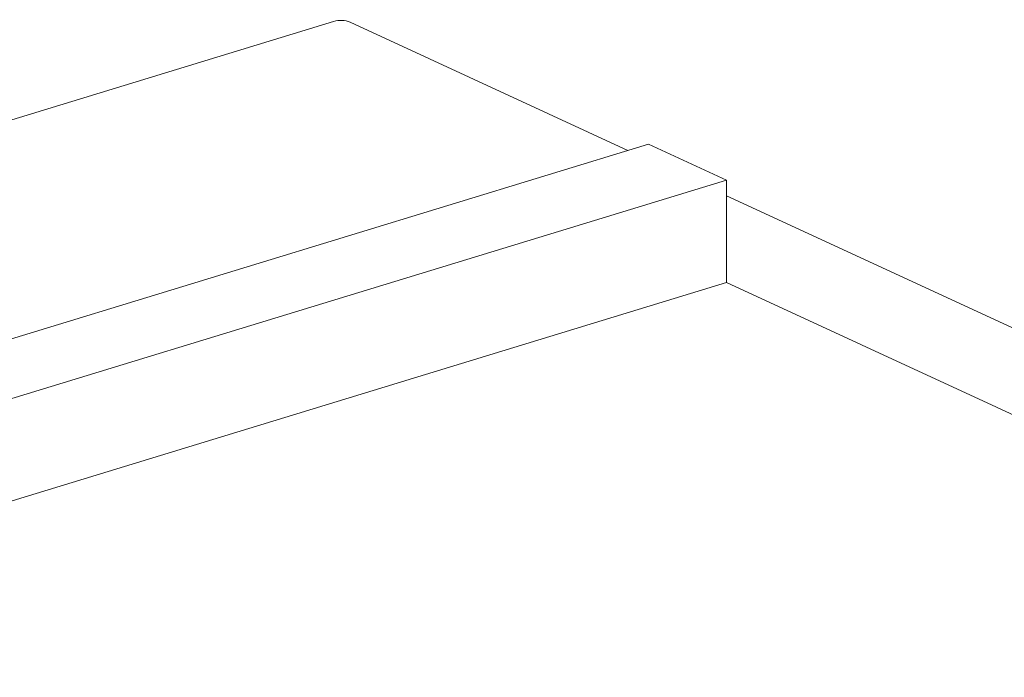
# Model space of a CAD drawing. Units: centimetres. Extents: x -67.5 to 29.7, y -21 to 21.
# Drawn here: x -53 to -50, y 7.6 to 9.6 of the extents above; entities that cross this region are included whole.
import ezdxf

# ---------------------------------------------------------------- set-up
doc = ezdxf.new("R2010")
doc.units = ezdxf.units.CM
doc.header["$MEASUREMENT"] = 0
doc.layers.add('layer 1', color=7, linetype='Continuous')

msp = doc.modelspace()

# ---------------------------------------------------------------- linework, layer by layer
at = {"layer": 'layer 1', "color": 250, "lineweight": 18}
for points in [[(-52.03269, 9.62611), (-52.04769, 9.63303), (-52.06513, 9.63382), (-52.08295, 9.62837)], [(-52.03269, 9.62611), (-52.04769, 9.63303), (-52.06513, 9.63382), (-52.08295, 9.62837)], [(-52.03269, 9.62611), (-52.04769, 9.63303), (-52.06513, 9.63382), (-52.08295, 9.62837)], [(-52.03269, 9.62611), (-52.04769, 9.63303), (-52.06513, 9.63382), (-52.08295, 9.62837)], [(-52.03269, 9.62611), (-52.04769, 9.63303), (-52.06513, 9.63382), (-52.08295, 9.62837)], [(-52.03269, 9.62611), (-52.04769, 9.63303), (-52.06513, 9.63382), (-52.08295, 9.62837)], [(-52.03269, 9.62611), (-52.04769, 9.63303), (-52.06513, 9.63382), (-52.08295, 9.62837)], [(-52.03269, 9.62611), (-52.04769, 9.63303), (-52.06513, 9.63382), (-52.08295, 9.62837)], [(-52.03269, 9.62611), (-52.04769, 9.63303), (-52.06513, 9.63382), (-52.08295, 9.62837)], [(-52.03269, 9.62611), (-52.04769, 9.63303), (-52.06513, 9.63382), (-52.08295, 9.62837)], [(-52.03269, 9.62611), (-52.04769, 9.63303), (-52.06513, 9.63382), (-52.08295, 9.62837)], [(-52.03269, 9.62611), (-52.04769, 9.63303), (-52.06513, 9.63382), (-52.08295, 9.62837)], [(-52.03269, 9.62612), (-52.04769, 9.63303), (-52.06513, 9.63382), (-52.08295, 9.62837)], [(-52.03269, 9.62612), (-52.04769, 9.63303), (-52.06513, 9.63382), (-52.08295, 9.62837)], [(-52.03269, 9.62612), (-52.04769, 9.63303), (-52.06513, 9.63382), (-52.08295, 9.62837)], [(-52.03269, 9.62612), (-52.04769, 9.63303), (-52.06513, 9.63382), (-52.08295, 9.62837)], [(-52.03269, 9.62612), (-52.04769, 9.63303), (-52.06513, 9.63382), (-52.08295, 9.62837)], [(-52.03269, 9.62612), (-52.04769, 9.63303), (-52.06513, 9.63382), (-52.08295, 9.62837)], [(-52.03269, 9.62612), (-52.04769, 9.63303), (-52.06513, 9.63382), (-52.08295, 9.62837)], [(-52.03269, 9.62612), (-52.04769, 9.63303), (-52.06513, 9.63382), (-52.08295, 9.62837)], [(-52.03269, 9.62612), (-52.04769, 9.63303), (-52.06513, 9.63382), (-52.08295, 9.62837)], [(-52.08295, 9.62837), (-52.08295, 9.62837), (-67.4089, 4.94581), (-67.4089, 4.94581)], [(-52.08295, 9.62837), (-52.08295, 9.62837), (-52.08295, 9.62837), (-52.08295, 9.62837)], [(-52.08295, 9.62837), (-52.08295, 9.62837), (-52.08295, 9.62837), (-52.08295, 9.62837)], [(-52.03269, 9.62611), (-52.03269, 9.62611), (-52.03269, 9.62612), (-52.03269, 9.62612)], [(-51.17833, 9.23201), (-51.17833, 9.23201), (-52.03269, 9.62611), (-52.03269, 9.62611)], [(-54.51019, 8.21421), (-54.51019, 8.21421), (-51.11485, 9.2516), (-51.11485, 9.2516)], [(-51.11485, 9.2516), (-51.11485, 9.2516), (-50.87498, 9.14095), (-50.87498, 9.14095)], [(-51.11485, 9.2516), (-51.11485, 9.2516), (-51.11485, 9.2516), (-51.11485, 9.2516)], [(-50.87498, 9.14095), (-50.87498, 9.14095), (-54.30457, 8.0931), (-54.30457, 8.0931)], [(-50.87498, 9.14095), (-50.87498, 9.14095), (-50.87498, 9.14095), (-50.87498, 9.14095)], [(-50.87498, 8.82582), (-50.87498, 8.82582), (-50.87498, 9.14095), (-50.87498, 9.14095)], [(-50.87498, 9.14095), (-50.87498, 9.14095), (-50.87498, 9.14095), (-50.87498, 9.14095)], [(-48.45147, 7.97412), (-48.45147, 7.97412), (-50.87472, 9.09195), (-50.87472, 9.09195)], [(-54.35689, 7.76198), (-54.35689, 7.76198), (-50.87498, 8.82582), (-50.87498, 8.82582)], [(-50.87498, 8.82582), (-50.87498, 8.82582), (-50.87498, 8.82582), (-50.87498, 8.82582)], [(-48.79896, 7.86816), (-48.79896, 7.86816), (-50.87498, 8.82582), (-50.87498, 8.82582)], [(-52.80893, 7.0479), (-52.80893, 7.0479), (-55.29593, 8.19513), (-55.29593, 8.19513)], [(-51.78332, 6.95633), (-51.78332, 6.95633), (-48.38798, 7.99371), (-48.38798, 7.99371)], [(-51.5777, 6.83522), (-51.5777, 6.83522), (-48.14812, 7.88306), (-48.14812, 7.88306)]]:
    msp.add_open_spline(points, degree=3, dxfattribs=at)

doc.saveas('drawing.dxf')
